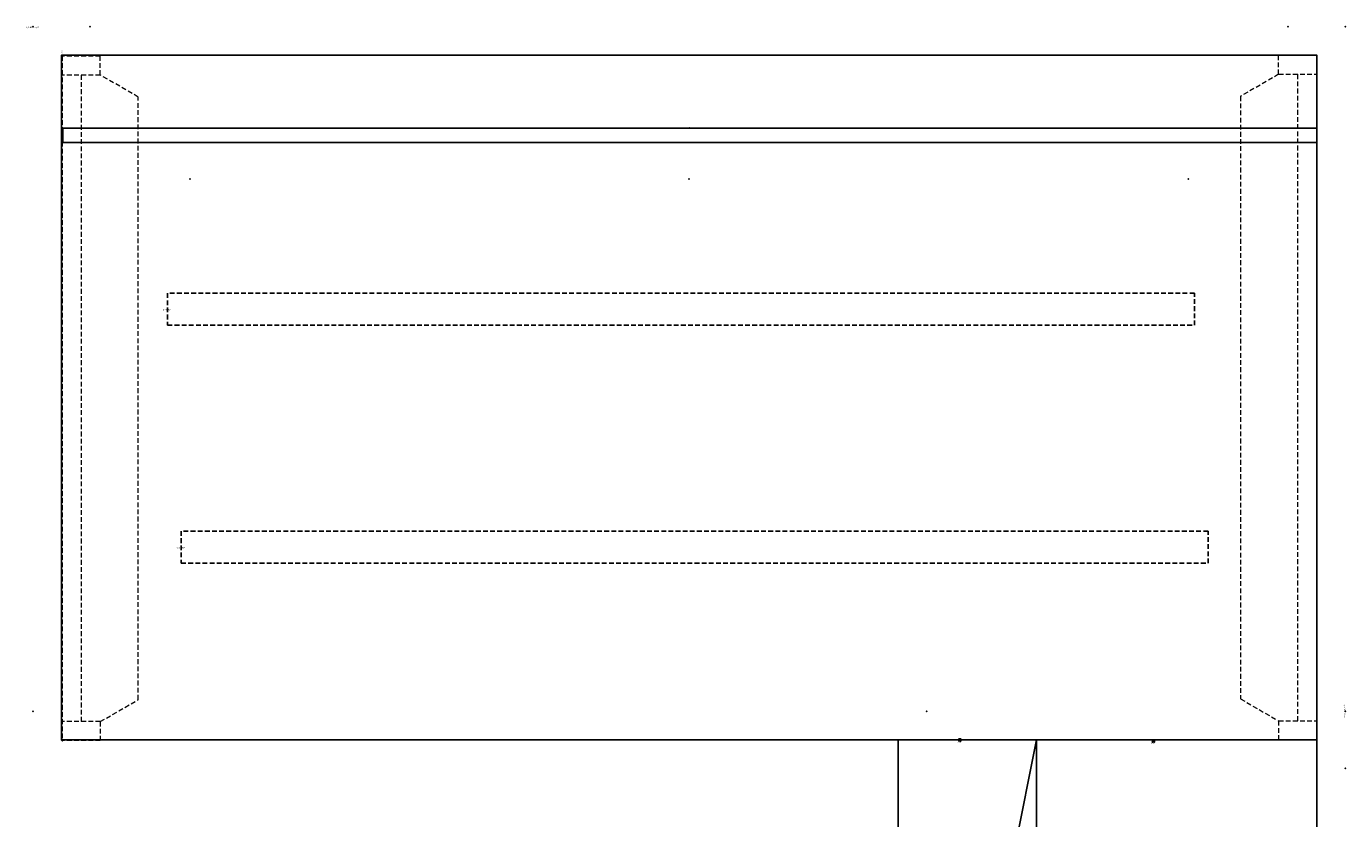
# Model space of a CAD drawing. Units: metres. Extents: x 128 to 198, y -116 to 4.
# Drawn here: x 128 to 198, y -38 to 4 of the extents above; entities that cross this region are included whole.
import ezdxf
from ezdxf.enums import TextEntityAlignment as Align

# ---------------------------------------------------------------- set-up
doc = ezdxf.new("R2010")
doc.units = ezdxf.units.M
doc.linetypes.add('HIDDEN', pattern=[0.375, 0.25, -0.125])
doc.layers.get('0').update_dxf_attribs({"true_color": 0x000000})
for name, color, linetype in [('A-FURN-ATTRIBUTE', 7, 'Continuous'), ('A-FURN-ATTRIBUTE-T', 7, 'Continuous'), ('AFUAC-P', 7, 'Continuous'), ('AFUAC-P-TN', 7, 'Continuous'), ('AFUMS-P', 7, 'Continuous'), ('AFUUS-P', 6, 'Continuous'), ('AFUWK-P', 1, 'Continuous'), ('AFUWK-P-TN', 1, 'Continuous'), ('AFUWS-P', 1, 'HIDDEN'), ('AFUWS-P-TN', 1, 'Continuous'), ('CATALOGUE-TXT', 8, 'Continuous'), ('CET Default', 7, 'Continuous')]:
    doc.layers.add(name, color=color, linetype=linetype)
doc.styles.add('Arial', font='arial.ttf')

# ---------------------------------------------------------------- blocks, each defined once
blk = doc.blocks.new('P_Q-6-36HBA1')
at = {"layer": 'AFUWS-P', "linetype": 'HIDDEN', "lineweight": 0}
for p, q in [((2.155, 4), (1, 2)), ((33.845, 4), (2.155, 4)), ((35, 2), (33.845, 4)), ((0, 2), (0, 0)), ((1, 2), (0, 2)), ((1, 2), (1, 0)), ((35, 2), (35, 0)), ((35, 2), (36, 2)), ((36, 2), (36, 0)), ((1, 1), (35, 1)), ((0, 0), (36, 0))]:
    blk.add_line(p, q, dxfattribs=at)
at = {"layer": 'AFUWS-P'}
for p in [(0, 0), (36, 0)]:
    blk.add_point(p, dxfattribs=at)
at = {"layer": 'AFUWS-P-TN'}
blk.add_attdef('CAPTG', text='', height=2.5, dxfattribs=at).set_placement((18, 0.473), align=Align.BOTTOM_CENTER)
at = {"layer": 'AFUWS-P-TN', "flags": 1}
for tag in ['CAPPN', 'CAPMG', 'CAPMC', 'CAPQT', 'CAPDH', 'CAPGC']:
    blk.add_attdef(tag, (0, 0), '', height=0.001, dxfattribs=at)
blk = doc.blocks.new('P_Q-6-MCT-66-36')
at = {"layer": 'AFUWK-P'}
for p, q in [((1.5, -1.5), (1.5, -37.5)), ((67.5, -1.5), (1.5, -1.5)), ((67.5, -37.5), (67.5, -1.5)), ((1.5, -37.5), (67.5, -37.5))]:
    blk.add_line(p, q, dxfattribs=at)
for p in [(0, 0), (3, 0), (66, 0), (69, 0), (1.5, -1.5), (67.5, -1.5), (8.25, -8), (34.5, -8), (60.75, -8), (0, -36), (69, -36), (1.5, -37.5), (67.5, -37.5)]:
    blk.add_point(p, dxfattribs=at)
at = {"layer": 'AFUWK-P-TN', "flags": 1}
for tag in ['CAPPN', 'CAPMG', 'CAPMC', 'CAPQT', 'CAPDH', 'CAPGC']:
    blk.add_attdef(tag, (0, 0), '', height=0.001, dxfattribs=at)
at = {"layer": 'AFUWK-P-TN'}
blk.add_attdef('CAPTG', text='', height=2.5, dxfattribs=at).set_placement((34.5, -34.732), align=Align.BOTTOM_CENTER)
blk = doc.blocks.new('P_Q-SPTR54')
at = {"layer": 'AFUMS-P', "linetype": 'HIDDEN'}
for p, q in [((0, 0.84375), (0, -0.84375)), ((54, 0.84375), (0, 0.84375)), ((54, -0.84375), (54, 0.84375)), ((0, -0.84375), (54, -0.84375))]:
    blk.add_line(p, q, dxfattribs=at)
at = {"layer": 'A-FURN-ATTRIBUTE-T', "flags": 1}
for tag, height in [('CAPTG', 2.5), ('CAPPN', 0.001), ('CAPMG', 0.001), ('CAPMC', 0.001), ('CAPQT', 0.001), ('CAPDH', 0.001), ('CAPGC', 0.001)]:
    blk.add_attdef(tag, (0, 0), '', height=height, dxfattribs=at)
blk = doc.blocks.new('P_Q-6-MCT-66-22')
at = {"layer": 'AFUWK-P'}
for p, q in [((1.5, -1.5), (1.5, -23.5)), ((67.5, -1.5), (1.5, -1.5)), ((67.5, -23.5), (67.5, -1.5)), ((1.5, -23.5), (67.5, -23.5))]:
    blk.add_line(p, q, dxfattribs=at)
for p in [(0, 0), (3, 0), (66, 0), (69, 0), (1.5, -1.5), (67.5, -1.5), (8.25, -8), (34.5, -8), (60.75, -8), (0, -22), (69, -22), (1.5, -23.5), (67.5, -23.5)]:
    blk.add_point(p, dxfattribs=at)
at = {"layer": 'AFUWK-P-TN', "flags": 1}
for tag in ['CAPPN', 'CAPMG', 'CAPMC', 'CAPQT', 'CAPDH', 'CAPGC']:
    blk.add_attdef(tag, (0, 0), '', height=0.001, dxfattribs=at)
at = {"layer": 'AFUWK-P-TN'}
blk.add_attdef('CAPTG', text='', height=2.5, dxfattribs=at).set_placement((34.5, -22.732), align=Align.BOTTOM_CENTER)
blk = doc.blocks.new('P_Q-6-KMPC')
at = {"layer": 'AFUAC-P'}
for p, q in [((-32.969, 0), (-32.969, -0.75)), ((32.969, 0), (-32.969, 0)), ((32.969, -0.75), (32.969, 0)), ((-32.969, -0.75), (32.969, -0.75))]:
    blk.add_line(p, q, dxfattribs=at)
for p in [(-32.969, 0), (0, 0), (32.969, 0), (-32.969, -0.75), (32.969, -0.75)]:
    blk.add_point(p, dxfattribs=at)
at = {"layer": 'AFUAC-P-TN', "flags": 1}
for tag in ['CAPPN', 'CAPMG', 'CAPMC', 'CAPQT', 'CAPDH', 'CAPGC']:
    blk.add_attdef(tag, (0, 0), '', height=0.001, dxfattribs=at)
at = {"layer": 'AFUAC-P-TN'}
blk.add_attdef('CAPTG', text='', height=2.5, dxfattribs=at).set_placement((0, -7.087), align=Align.BOTTOM_CENTER)
blk = doc.blocks.new('P_Q-6-3019HDW2')
at = {"layer": 'A-FURN-ATTRIBUTE'}
blk.add_line((30, -14.75), (0, -14.75), dxfattribs=at)
at = {"layer": 'AFUUS-P'}
for p, q in [((0, 0), (0, -14.75)), ((30, 0), (0, 0)), ((30, -14.75), (30, 0)), ((15, -17.75), (0, -14.75)), ((15, -14.75), (15, -17.75)), ((15, -17.75), (30, -14.75))]:
    blk.add_line(p, q, dxfattribs=at)
for p in [(0, 0), (30, 0)]:
    blk.add_point(p, dxfattribs=at)
at = {"layer": 'A-FURN-ATTRIBUTE-T', "flags": 1}
for tag, height in [('CAPTG', 2.5), ('CAPPN', 0.001), ('CAPMG', 0.001), ('CAPMC', 0.001), ('CAPQT', 0.001), ('CAPDH', 0.001), ('CAPGC', 0.001)]:
    blk.add_attdef(tag, (0, 0), '', height=height, dxfattribs=at)
blk = doc.blocks.new('P_Q-CP-1')
at = {"layer": 'AFUWS-P'}
for p, q in [((-2, 2), (2, 2)), ((-2, -2), (-2, 2)), ((2, 2), (2, -2)), ((2, -2), (-2, -2))]:
    blk.add_line(p, q, dxfattribs=at)
for p in [(-2, 2), (0, 0), (2, 2), (-2, -2), (2, -2)]:
    blk.add_point(p, dxfattribs=at)
at = {"layer": 'AFUWS-P-TN', "flags": 1}
for tag in ['CAPPN', 'CAPMG', 'CAPMC', 'CAPQT', 'CAPDH', 'CAPGC']:
    blk.add_attdef(tag, (0, 0), '', height=0.001, dxfattribs=at)
at = {"layer": 'AFUWS-P-TN'}
blk.add_attdef('CAPTG', text='', height=2.5, dxfattribs=at).set_placement((0, -6.6), align=Align.BOTTOM_CENTER)

msp = doc.modelspace()

# ---------------------------------------------------------------- block references
at = {"xscale": 0.0254, "yscale": 0.0254, "zscale": 0.0254}
for p in [(177.347, -33.896), (187.529, -33.946)]:
    msp.add_blockref('P_Q-CP-1', p, dxfattribs=at).add_auto_attribs({'CAPTG': 'Q-CP-1'})
at = {"xscale": 0.999344262295082, "yscale": 0.999344262295082, "zscale": 0.999344262295082, "rotation": 270}
msp.add_blockref('P_Q-6-3019HDW2', (196.113, -33.896), dxfattribs=at)
at = {"layer": 'CET Default', "linetype": 'Continuous'}
ref = msp.add_blockref('P_Q-6-MCT-66-36', (128.613, 3.604), dxfattribs=at)
ref.add_attrib('ITEXT', 'Q-6-MCT-66/36', (128.26, 3.548), dxfattribs={"layer": 'CATALOGUE-TXT', "linetype": 'Continuous', "height": 0.07112, "style": 'Arial'}).dxf.unprotected_set("ltscale", 0)
ref = msp.add_blockref('P_Q-6-36HBA1', (130.151, 2.066), dxfattribs=dict(at, rotation=269.9999999999998))
ref.add_attrib('ITEXT', 'Q-6-36HBA1', (130.095, 2.355), dxfattribs={"layer": 'CATALOGUE-TXT', "linetype": 'Continuous', "height": 0.0711, "rotation": 270, "style": 'Arial'}).dxf.unprotected_set("ltscale", 0)
ref = msp.add_blockref('P_Q-6-36HBA1', (196.113, -33.896), dxfattribs=dict(at, rotation=89.99999999999974))
ref.add_attrib('ITEXT', 'Q-6-36HBA1', (196.17, -34.185), dxfattribs={"layer": 'CATALOGUE-TXT', "linetype": 'Continuous', "height": 0.0711, "rotation": 90, "style": 'Arial'}).dxf.unprotected_set("ltscale", 0)
msp.add_blockref('P_Q-6-KMPC', (163.146, -1.724), dxfattribs=at)
ref = msp.add_blockref('P_Q-SPTR54', (135.685, -11.25), dxfattribs=at)
ref.add_attrib('ITEXT', 'Q-SPTR54', (135.438, -11.307), dxfattribs={"layer": 'CATALOGUE-TXT', "linetype": 'Continuous', "height": 0.0711, "style": 'Arial'}).dxf.unprotected_set("ltscale", 0)
ref = msp.add_blockref('P_Q-SPTR54', (136.403, -23.761), dxfattribs=at)
ref.add_attrib('ITEXT', 'Q-SPTR54', (136.156, -23.818), dxfattribs={"layer": 'CATALOGUE-TXT', "linetype": 'Continuous', "height": 0.0711, "style": 'Arial'}).dxf.unprotected_set("ltscale", 0)
ref = msp.add_blockref('P_Q-6-MCT-66-22', (197.613, -32.396), dxfattribs=dict(at, rotation=270.0000000000003))
ref.add_attrib('ITEXT', 'Q-6-MCT-66/22', (197.557, -32.042), dxfattribs={"layer": 'CATALOGUE-TXT', "linetype": 'Continuous', "height": 0.07112, "rotation": 270, "style": 'Arial'}).dxf.unprotected_set("ltscale", 0)

doc.saveas('drawing.dxf')
